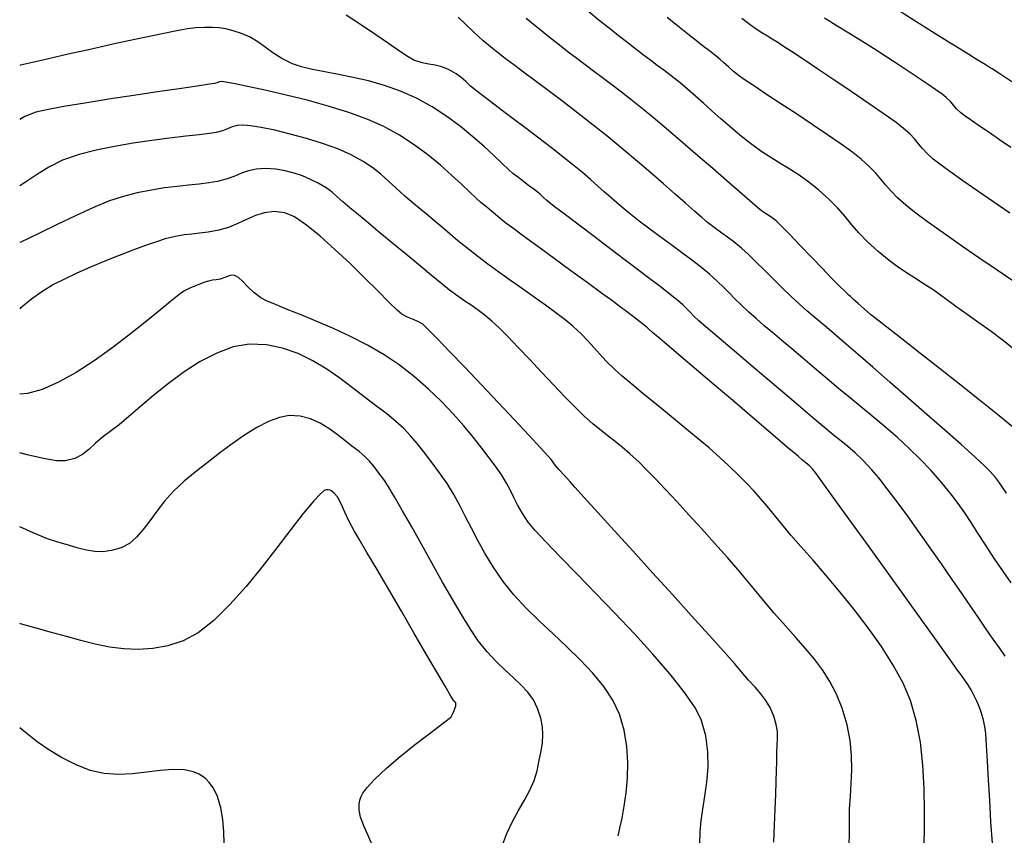
# Model space of a CAD drawing. Units: millimetres. Extents: x -605799 to 175604059, y -124063883 to 99794485.
# Drawn here: x -602687 to -535052, y -268352 to -212307 of the extents above; entities that cross this region are included whole.
import ezdxf

# ---------------------------------------------------------------- set-up
doc = ezdxf.new("R2010")
doc.units = ezdxf.units.MM
doc.header["$LTSCALE"] = 0.5
doc.layers.get('0').update_dxf_attribs({"lineweight": 18})
doc.layers.add('CONT-MJR', color=7, linetype='Continuous', lineweight=25, true_color=0x2e2e2e)
doc.layers.add('CONT-MNR', color=7, linetype='Continuous', true_color=0x303030)

# ---------------------------------------------------------------- blocks, each defined once
blk = doc.blocks.new('TB_topo_exp')
at = {"layer": 'CONT-MJR', "linetype": 'Continuous', "flags": 128}
for points, elevation in [([(485671.985, 4611766.858), (485670.836, 4611767.641), (485669.594, 4611768.489), (485668.334, 4611769.356), (485667.127, 4611770.196), (485666.048, 4611770.962), (485665.169, 4611771.608), (485664.563, 4611772.087), (485664.005, 4611772.595), (485663.568, 4611773.05), (485663.203, 4611773.471), (485662.863, 4611773.882), (485662.498, 4611774.302), (485662.059, 4611774.755), (485661.498, 4611775.259), (485660.923, 4611775.709), (485660.131, 4611776.279), (485659.182, 4611776.935), (485658.135, 4611777.642), (485657.051, 4611778.363), (485655.988, 4611779.064), (485655.008, 4611779.71), (485654.168, 4611780.264), (485653.53, 4611780.692), (485653.153, 4611780.959), (485652.737, 4611781.291), (485652.385, 4611781.595), (485652.077, 4611781.872), (485651.796, 4611782.125), (485651.523, 4611782.358), (485651.23, 4611782.59), (485650.997, 4611782.765), (485650.763, 4611782.938), (485650.466, 4611783.166), (485650.197, 4611783.379), (485649.696, 4611783.776), (485649.007, 4611784.323), (485648.176, 4611784.985)], 828), ([(485671.813, 4611746.139), (485671.229, 4611746.977), (485670.663, 4611747.805), (485670.035, 4611748.754), (485669.512, 4611749.567), (485669.052, 4611750.284), (485668.616, 4611750.947), (485668.163, 4611751.595), (485667.653, 4611752.27), (485667.044, 4611753.011), (485666.298, 4611753.859), (485665.549, 4611754.651), (485664.778, 4611755.403), (485663.989, 4611756.124), (485663.189, 4611756.819), (485662.38, 4611757.496), (485661.568, 4611758.162), (485660.758, 4611758.825), (485659.953, 4611759.49), (485659.158, 4611760.166), (485658.299, 4611760.906), (485657.496, 4611761.588), (485656.748, 4611762.218), (485656.053, 4611762.8), (485655.41, 4611763.338), (485654.82, 4611763.838), (485654.281, 4611764.302), (485653.792, 4611764.737), (485653.25, 4611765.244), (485652.822, 4611765.672), (485652.45, 4611766.057), (485652.075, 4611766.439), (485651.64, 4611766.858), (485651.086, 4611767.351), (485650.558, 4611767.784), (485649.938, 4611768.264), (485649.249, 4611768.78), (485648.514, 4611769.323), (485647.755, 4611769.881), (485646.995, 4611770.446), (485646.258, 4611771.007), (485645.564, 4611771.554), (485644.884, 4611772.114), (485644.328, 4611772.591), (485643.847, 4611773.017), (485643.39, 4611773.428), (485642.909, 4611773.855), (485642.353, 4611774.332), (485641.674, 4611774.893), (485641.01, 4611775.422), (485640.227, 4611776.031), (485639.369, 4611776.69), (485638.479, 4611777.367), (485637.601, 4611778.031), (485636.78, 4611778.65), (485636.059, 4611779.193), (485635.482, 4611779.628), (485635.093, 4611779.925), (485634.664, 4611780.282), (485634.335, 4611780.589), (485634.032, 4611780.864), (485633.681, 4611781.127), (485633.209, 4611781.398), (485632.697, 4611781.606), (485632.247, 4611781.712), (485631.81, 4611781.781), (485631.338, 4611781.878), (485630.784, 4611782.07), (485630.376, 4611782.294), (485629.782, 4611782.682), (485629.032, 4611783.197), (485628.154, 4611783.804), (485627.179, 4611784.468), (485626.135, 4611785.152)], 830), ([(485660.676, 4611728.177), (485660.695, 4611728.895), (485660.692, 4611729.758), (485660.706, 4611730.604), (485660.757, 4611731.473), (485660.816, 4611732.373), (485660.853, 4611733.308), (485660.839, 4611734.285), (485660.745, 4611735.31), (485660.541, 4611736.389), (485660.197, 4611737.527), (485659.796, 4611738.504), (485659.345, 4611739.373), (485658.842, 4611740.165), (485658.287, 4611740.912), (485657.68, 4611741.645), (485657.019, 4611742.395), (485656.304, 4611743.192), (485655.534, 4611744.068), (485654.708, 4611745.054), (485653.968, 4611745.949), (485653.162, 4611746.899), (485652.309, 4611747.884), (485651.429, 4611748.88), (485650.543, 4611749.869), (485649.671, 4611750.827), (485648.834, 4611751.735), (485648.052, 4611752.57), (485647.346, 4611753.312), (485646.735, 4611753.939), (485646.24, 4611754.43), (485645.618, 4611755.009), (485645.081, 4611755.469), (485644.594, 4611755.857), (485644.123, 4611756.219), (485643.632, 4611756.604), (485643.088, 4611757.057), (485642.456, 4611757.625), (485641.855, 4611758.209), (485641.148, 4611758.93), (485640.369, 4611759.746), (485639.553, 4611760.611), (485638.734, 4611761.482), (485637.948, 4611762.314), (485637.229, 4611763.063), (485636.612, 4611763.684), (485636.132, 4611764.133), (485635.588, 4611764.585), (485635.127, 4611764.931), (485634.704, 4611765.221), (485634.277, 4611765.505), (485633.801, 4611765.835), (485633.232, 4611766.26), (485632.697, 4611766.687), (485631.97, 4611767.28), (485631.109, 4611767.989), (485630.173, 4611768.766), (485629.219, 4611769.559), (485628.305, 4611770.319), (485627.49, 4611770.997), (485626.83, 4611771.542), (485626.385, 4611771.906), (485625.896, 4611772.325), (485625.517, 4611772.679), (485625.165, 4611772.994), (485624.758, 4611773.294), (485624.212, 4611773.605), (485623.673, 4611773.867), (485623.121, 4611774.104), (485622.547, 4611774.307), (485621.941, 4611774.466), (485621.291, 4611774.571), (485620.588, 4611774.61), (485619.938, 4611774.57), (485619.409, 4611774.456), (485618.942, 4611774.292), (485618.473, 4611774.101), (485617.941, 4611773.907), (485617.282, 4611773.731), (485616.691, 4611773.628), (485616.03, 4611773.545), (485615.302, 4611773.469), (485614.51, 4611773.384), (485613.656, 4611773.277), (485612.741, 4611773.134), (485611.769, 4611772.94), (485610.741, 4611772.681), (485609.806, 4611772.363), (485608.721, 4611771.91), (485607.53, 4611771.364), (485606.28, 4611770.764), (485605.015, 4611770.151), (485603.781, 4611769.566), (485603.698, 4611769.528)], 832), ([(485636.826, 4611728.014), (485637.16, 4611728.929), (485637.549, 4611729.755), (485637.961, 4611730.512), (485638.366, 4611731.219), (485638.734, 4611731.895), (485639.034, 4611732.56), (485639.236, 4611733.233), (485639.39, 4611733.957), (485639.518, 4611734.587), (485639.605, 4611735.158), (485639.638, 4611735.702), (485639.602, 4611736.253), (485639.486, 4611736.845), (485639.274, 4611737.51), (485638.987, 4611738.097), (485638.601, 4611738.628), (485638.134, 4611739.13), (485637.603, 4611739.631), (485637.026, 4611740.159), (485636.421, 4611740.739), (485635.805, 4611741.401), (485635.195, 4611742.171), (485634.703, 4611742.904), (485634.114, 4611743.856), (485633.455, 4611744.973), (485632.751, 4611746.199), (485632.028, 4611747.479), (485631.311, 4611748.76), (485630.625, 4611749.986), (485629.996, 4611751.102), (485629.45, 4611752.055), (485629.012, 4611752.788), (485628.707, 4611753.249), (485628.331, 4611753.75), (485628.015, 4611754.16), (485627.718, 4611754.511), (485627.398, 4611754.837), (485627.012, 4611755.171), (485626.52, 4611755.548), (485626.026, 4611755.926), (485625.501, 4611756.337), (485624.938, 4611756.745), (485624.333, 4611757.115), (485623.68, 4611757.411), (485622.974, 4611757.597), (485622.209, 4611757.638), (485621.543, 4611757.515), (485620.798, 4611757.231), (485619.993, 4611756.815), (485619.148, 4611756.295), (485618.283, 4611755.699), (485617.416, 4611755.056), (485616.568, 4611754.395), (485615.759, 4611753.742), (485615.006, 4611753.128), (485614.269, 4611752.452), (485613.65, 4611751.759), (485613.117, 4611751.072), (485612.64, 4611750.415), (485612.188, 4611749.811), (485611.728, 4611749.285), (485611.231, 4611748.859), (485610.664, 4611748.557), (485610.007, 4611748.358), (485609.413, 4611748.277), (485608.851, 4611748.293), (485608.292, 4611748.388), (485607.704, 4611748.539), (485607.057, 4611748.728), (485606.321, 4611748.933), (485605.61, 4611749.173), (485604.632, 4611749.576), (485603.698, 4611749.993)], 834)]:
    blk.add_lwpolyline(points, dxfattribs=dict(at, elevation=elevation))
at = {"layer": 'CONT-MNR', "linetype": 'Continuous', "flags": 128}
for points, elevation in [([(485671.854, 4611780.57), (485671.029, 4611781.111), (485670.489, 4611781.46), (485670.293, 4611781.585), (485670.217, 4611781.634), (485670.02, 4611781.755), (485669.476, 4611782.09), (485668.647, 4611782.602), (485667.596, 4611783.255), (485666.386, 4611784.012), (485665.08, 4611784.836), (485663.739, 4611785.691)], 826.5), ([(485671.779, 4611776.051), (485671.009, 4611776.586), (485670.287, 4611777.082), (485669.635, 4611777.526), (485669.079, 4611777.909), (485668.643, 4611778.218), (485668.352, 4611778.444), (485668.056, 4611778.726), (485667.846, 4611778.969), (485667.636, 4611779.212), (485667.339, 4611779.493), (485667.054, 4611779.714), (485666.636, 4611780.014), (485666.106, 4611780.381), (485665.484, 4611780.802), (485664.79, 4611781.265), (485664.046, 4611781.759), (485663.272, 4611782.27), (485662.595, 4611782.708), (485661.921, 4611783.129), (485661.238, 4611783.548), (485660.531, 4611783.98), (485659.786, 4611784.442), (485658.989, 4611784.948)], 827), ([(485671.705, 4611771.555), (485670.606, 4611772.311), (485669.514, 4611773.065), (485668.491, 4611773.778), (485667.6, 4611774.409), (485666.901, 4611774.918), (485666.458, 4611775.265), (485666.033, 4611775.656), (485665.711, 4611776.001), (485665.44, 4611776.323), (485665.168, 4611776.644), (485664.845, 4611776.988), (485664.419, 4611777.376), (485663.906, 4611777.769), (485663.088, 4611778.351), (485662.053, 4611779.067), (485660.889, 4611779.859), (485659.685, 4611780.669), (485658.529, 4611781.442), (485657.51, 4611782.12), (485656.716, 4611782.647), (485656.236, 4611782.964), (485655.772, 4611783.264), (485655.398, 4611783.494), (485655.056, 4611783.703), (485654.685, 4611783.938), (485654.228, 4611784.246), (485653.78, 4611784.564), (485653.299, 4611784.916)], 827.5), ([(485672.129, 4611762.092), (485671.275, 4611762.766), (485670.42, 4611763.408), (485669.581, 4611764.017), (485668.771, 4611764.596), (485668.006, 4611765.143), (485667.302, 4611765.66), (485666.512, 4611766.228), (485665.837, 4611766.678), (485665.233, 4611767.059), (485664.657, 4611767.422), (485664.067, 4611767.817), (485663.418, 4611768.296), (485662.668, 4611768.908), (485661.943, 4611769.57), (485661.361, 4611770.176), (485660.862, 4611770.749), (485660.392, 4611771.31), (485659.893, 4611771.882), (485659.307, 4611772.485), (485658.578, 4611773.143), (485657.821, 4611773.748), (485657.163, 4611774.215), (485656.561, 4611774.597), (485655.976, 4611774.947), (485655.364, 4611775.318), (485654.686, 4611775.764), (485653.9, 4611776.338), (485653.175, 4611776.91), (485652.494, 4611777.477), (485651.852, 4611778.033), (485651.243, 4611778.574), (485650.665, 4611779.096), (485650.111, 4611779.592), (485649.578, 4611780.059), (485649.061, 4611780.492), (485648.451, 4611780.977), (485647.949, 4611781.363), (485647.499, 4611781.699), (485647.047, 4611782.032), (485646.54, 4611782.413), (485645.924, 4611782.89), (485645.386, 4611783.312), (485644.807, 4611783.766), (485644.182, 4611784.258), (485643.51, 4611784.793), (485642.786, 4611785.373)], 828.5), ([(485671.907, 4611756.869), (485670.861, 4611757.718), (485669.618, 4611758.711), (485668.258, 4611759.789), (485666.863, 4611760.889), (485665.511, 4611761.952), (485664.284, 4611762.914), (485663.262, 4611763.717), (485662.524, 4611764.297), (485662.153, 4611764.595), (485661.704, 4611764.982), (485661.292, 4611765.347), (485660.983, 4611765.626), (485660.841, 4611765.754), (485660.758, 4611765.825), (485660.675, 4611765.896), (485660.568, 4611765.996), (485660.349, 4611766.205), (485660.063, 4611766.48), (485659.757, 4611766.782), (485659.426, 4611767.125), (485658.842, 4611767.737), (485658.106, 4611768.51), (485657.319, 4611769.335), (485656.582, 4611770.102), (485655.994, 4611770.702), (485655.658, 4611771.026), (485655.386, 4611771.235), (485655.159, 4611771.379), (485654.928, 4611771.519), (485654.646, 4611771.717), (485654.377, 4611771.942), (485653.861, 4611772.387), (485653.146, 4611773.008), (485652.279, 4611773.763), (485651.31, 4611774.607), (485650.285, 4611775.496), (485649.254, 4611776.386), (485648.264, 4611777.234), (485647.362, 4611777.995), (485646.599, 4611778.626), (485645.788, 4611779.274), (485645.047, 4611779.851), (485644.363, 4611780.372), (485643.725, 4611780.85), (485643.119, 4611781.299), (485642.535, 4611781.734), (485641.96, 4611782.167), (485641.381, 4611782.615), (485640.778, 4611783.088), (485640.277, 4611783.481), (485639.838, 4611783.828), (485639.421, 4611784.162), (485638.988, 4611784.515), (485638.497, 4611784.921)], 829), ([(485671.48, 4611752.302), (485671.237, 4611752.68), (485671.007, 4611753.02), (485670.736, 4611753.375), (485670.37, 4611753.799), (485669.994, 4611754.167), (485669.303, 4611754.802), (485668.363, 4611755.644), (485667.243, 4611756.636), (485666.01, 4611757.721), (485664.731, 4611758.842), (485663.473, 4611759.941), (485662.304, 4611760.959), (485661.29, 4611761.84), (485660.5, 4611762.527), (485660, 4611762.96), (485659.454, 4611763.427), (485659.006, 4611763.8), (485658.607, 4611764.128), (485658.211, 4611764.459), (485657.768, 4611764.839), (485657.234, 4611765.316), (485656.689, 4611765.825), (485656.097, 4611766.402), (485655.481, 4611767.013), (485654.866, 4611767.625), (485654.276, 4611768.207), (485653.736, 4611768.724), (485653.27, 4611769.144), (485652.749, 4611769.572), (485652.32, 4611769.894), (485651.92, 4611770.178), (485651.485, 4611770.494), (485650.952, 4611770.909), (485650.555, 4611771.241), (485650.043, 4611771.686), (485649.426, 4611772.229), (485648.715, 4611772.857), (485647.922, 4611773.554), (485647.056, 4611774.308), (485646.129, 4611775.102), (485645.152, 4611775.924), (485644.136, 4611776.759), (485643.09, 4611777.597), (485642.034, 4611778.423), (485640.998, 4611779.219), (485640.011, 4611779.968), (485639.103, 4611780.649), (485638.302, 4611781.246), (485637.639, 4611781.739), (485637.141, 4611782.109), (485636.839, 4611782.339), (485636.468, 4611782.63), (485636.18, 4611782.857), (485635.896, 4611783.089), (485635.534, 4611783.391), (485635.24, 4611783.657), (485634.852, 4611784.03), (485634.376, 4611784.488), (485633.821, 4611785.007)], 829.5), ([(485671.391, 4611741.115), (485671.001, 4611741.681), (485670.575, 4611742.283), (485670.093, 4611742.967), (485669.536, 4611743.78), (485669.04, 4611744.513), (485668.44, 4611745.393), (485667.759, 4611746.383), (485667.022, 4611747.447), (485666.251, 4611748.548), (485665.469, 4611749.651), (485664.701, 4611750.719), (485663.969, 4611751.716), (485663.297, 4611752.606), (485662.708, 4611753.352), (485662.226, 4611753.919), (485661.614, 4611754.568), (485661.081, 4611755.084), (485660.589, 4611755.517), (485660.103, 4611755.913), (485659.586, 4611756.323), (485659.003, 4611756.793), (485658.316, 4611757.373), (485657.686, 4611757.915), (485656.88, 4611758.603), (485655.95, 4611759.394), (485654.948, 4611760.243), (485653.926, 4611761.108), (485652.937, 4611761.946), (485652.033, 4611762.713), (485651.266, 4611763.366), (485650.688, 4611763.862), (485650.351, 4611764.157), (485650.011, 4611764.478), (485649.75, 4611764.742), (485649.514, 4611764.986), (485649.249, 4611765.246), (485648.901, 4611765.557), (485648.504, 4611765.875), (485647.776, 4611766.437), (485646.801, 4611767.181), (485645.664, 4611768.044), (485644.449, 4611768.963), (485643.242, 4611769.875), (485642.127, 4611770.717), (485641.188, 4611771.427), (485640.509, 4611771.942), (485640.177, 4611772.198), (485639.902, 4611772.427), (485639.694, 4611772.612), (485639.486, 4611772.797), (485639.212, 4611773.027), (485638.943, 4611773.24), (485638.655, 4611773.459), (485638.339, 4611773.697), (485637.984, 4611773.965), (485637.579, 4611774.275), (485637.269, 4611774.545), (485636.829, 4611774.964), (485636.268, 4611775.499), (485635.597, 4611776.12), (485634.826, 4611776.798), (485633.967, 4611777.5), (485633.029, 4611778.196), (485632.023, 4611778.857), (485630.96, 4611779.449), (485629.861, 4611779.941), (485628.757, 4611780.331), (485627.666, 4611780.638), (485626.607, 4611780.881), (485625.597, 4611781.079), (485624.658, 4611781.253), (485623.806, 4611781.42), (485623.061, 4611781.6), (485622.442, 4611781.813), (485621.7, 4611782.181), (485621.089, 4611782.568), (485620.558, 4611782.954), (485620.057, 4611783.318), (485619.534, 4611783.639), (485618.938, 4611783.899), (485618.351, 4611784.085), (485617.855, 4611784.207), (485617.402, 4611784.277), (485616.941, 4611784.305), (485616.425, 4611784.302), (485615.803, 4611784.278), (485615.217, 4611784.205), (485614.267, 4611784.034), (485613.039, 4611783.787), (485611.618, 4611783.485), (485610.087, 4611783.15), (485608.532, 4611782.802), (485607.037, 4611782.463), (485605.687, 4611782.155), (485604.567, 4611781.899), (485603.76, 4611781.716), (485603.698, 4611781.703)], 830.5), ([(485670.524, 4611728.264), (485670.419, 4611729.733), (485670.329, 4611731.208), (485670.249, 4611732.621), (485670.179, 4611733.904), (485670.115, 4611734.987), (485670.054, 4611735.803), (485669.994, 4611736.282), (485669.87, 4611736.809), (485669.738, 4611737.255), (485669.596, 4611737.649), (485669.439, 4611738.017), (485669.265, 4611738.39), (485669.058, 4611738.79), (485668.871, 4611739.09), (485668.668, 4611739.381), (485668.409, 4611739.754), (485668.129, 4611740.153), (485667.53, 4611740.993), (485666.676, 4611742.185), (485665.632, 4611743.64), (485664.463, 4611745.267), (485663.232, 4611746.978), (485662.004, 4611748.683), (485660.843, 4611750.292), (485659.813, 4611751.715), (485658.978, 4611752.864), (485658.404, 4611753.649), (485658.153, 4611753.979), (485657.926, 4611754.208), (485657.726, 4611754.372), (485657.475, 4611754.579), (485657.162, 4611754.846), (485656.449, 4611755.454), (485655.426, 4611756.325), (485654.184, 4611757.383), (485652.812, 4611758.551), (485651.4, 4611759.753), (485650.04, 4611760.911), (485648.82, 4611761.949), (485647.832, 4611762.791), (485647.165, 4611763.359), (485646.91, 4611763.577), (485646.814, 4611763.671), (485646.716, 4611763.764), (485646.577, 4611763.874), (485646.277, 4611764.105), (485645.864, 4611764.42), (485645.385, 4611764.782), (485644.888, 4611765.156), (485644.432, 4611765.492), (485643.666, 4611766.053), (485642.68, 4611766.773), (485641.562, 4611767.589), (485640.401, 4611768.437), (485639.286, 4611769.253), (485638.305, 4611769.972), (485637.548, 4611770.532), (485637.102, 4611770.868), (485636.698, 4611771.189), (485636.383, 4611771.45), (485636.098, 4611771.693), (485635.784, 4611771.957), (485635.384, 4611772.284), (485635.061, 4611772.571), (485634.611, 4611773.001), (485634.043, 4611773.543), (485633.368, 4611774.168), (485632.595, 4611774.846), (485631.733, 4611775.548), (485630.792, 4611776.244), (485629.781, 4611776.905), (485628.71, 4611777.501), (485627.604, 4611777.991), (485626.31, 4611778.46), (485624.896, 4611778.9), (485623.435, 4611779.305), (485621.995, 4611779.667), (485620.647, 4611779.979), (485619.462, 4611780.235), (485618.51, 4611780.426), (485617.861, 4611780.546), (485617.585, 4611780.588), (485617.407, 4611780.565), (485617.267, 4611780.511), (485617.087, 4611780.456), (485616.736, 4611780.402), (485615.891, 4611780.279), (485614.664, 4611780.101), (485613.167, 4611779.881), (485611.513, 4611779.634), (485609.815, 4611779.374), (485608.184, 4611779.115), (485606.732, 4611778.871), (485605.573, 4611778.657), (485604.817, 4611778.486), (485604.054, 4611778.196), (485603.698, 4611777.994)], 831), ([(485665.8, 4611727.774), (485665.845, 4611729.033), (485665.862, 4611730.467), (485665.833, 4611732.015), (485665.74, 4611733.611), (485665.566, 4611735.193), (485665.29, 4611736.698), (485664.896, 4611738.061), (485664.382, 4611739.253), (485663.701, 4611740.498), (485662.89, 4611741.773), (485661.986, 4611743.052), (485661.025, 4611744.311), (485660.046, 4611745.524), (485659.084, 4611746.668), (485658.177, 4611747.717), (485657.362, 4611748.646), (485656.675, 4611749.431), (485656.155, 4611750.047), (485655.55, 4611750.791), (485655.043, 4611751.407), (485654.588, 4611751.941), (485654.143, 4611752.44), (485653.662, 4611752.95), (485653.102, 4611753.516), (485652.418, 4611754.185), (485651.803, 4611754.754), (485651.05, 4611755.412), (485650.197, 4611756.134), (485649.281, 4611756.894), (485648.34, 4611757.666), (485647.411, 4611758.424), (485646.533, 4611759.142), (485645.744, 4611759.795), (485645.081, 4611760.357), (485644.581, 4611760.801), (485643.995, 4611761.375), (485643.539, 4611761.865), (485643.147, 4611762.311), (485642.752, 4611762.753), (485642.286, 4611763.23), (485641.684, 4611763.784), (485641.159, 4611764.216), (485640.526, 4611764.7), (485639.809, 4611765.224), (485639.035, 4611765.776), (485638.228, 4611766.346), (485637.412, 4611766.921), (485636.614, 4611767.49), (485635.857, 4611768.041), (485635.167, 4611768.564), (485634.419, 4611769.155), (485633.804, 4611769.656), (485633.271, 4611770.103), (485632.765, 4611770.534), (485632.234, 4611770.985), (485631.625, 4611771.493), (485630.885, 4611772.095), (485630.149, 4611772.715), (485629.55, 4611773.263), (485629.025, 4611773.757), (485628.514, 4611774.216), (485627.957, 4611774.656), (485627.293, 4611775.096), (485626.461, 4611775.553), (485625.552, 4611775.957), (485624.506, 4611776.337), (485623.391, 4611776.683), (485622.271, 4611776.987), (485621.215, 4611777.24), (485620.287, 4611777.432), (485619.556, 4611777.555), (485619.086, 4611777.599), (485618.647, 4611777.566), (485618.299, 4611777.475), (485617.98, 4611777.351), (485617.629, 4611777.216), (485617.185, 4611777.094), (485616.747, 4611777.025), (485616.035, 4611776.937), (485615.102, 4611776.828), (485614, 4611776.695), (485612.782, 4611776.536), (485611.498, 4611776.347), (485610.202, 4611776.128), (485608.945, 4611775.874), (485607.779, 4611775.583), (485606.646, 4611775.18), (485605.691, 4611774.697), (485604.857, 4611774.18), (485604.09, 4611773.672), (485603.698, 4611773.437)], 831.5), ([(485655.497, 4611728.33), (485655.543, 4611729.485), (485655.591, 4611730.587), (485655.636, 4611731.604), (485655.673, 4611732.505), (485655.696, 4611733.256), (485655.7, 4611733.827), (485655.708, 4611734.461), (485655.739, 4611734.99), (485655.762, 4611735.461), (485655.749, 4611735.92), (485655.671, 4611736.415), (485655.498, 4611736.993), (485655.246, 4611737.572), (485654.949, 4611738.064), (485654.605, 4611738.514), (485654.21, 4611738.968), (485653.763, 4611739.469), (485653.261, 4611740.061), (485652.816, 4611740.581), (485652.057, 4611741.439), (485651.048, 4611742.566), (485649.854, 4611743.889), (485648.542, 4611745.339), (485647.176, 4611746.844), (485645.821, 4611748.335), (485644.543, 4611749.739), (485643.407, 4611750.986), (485642.478, 4611752.006), (485641.821, 4611752.728), (485641.502, 4611753.081), (485641.115, 4611753.517), (485640.759, 4611753.921), (485640.488, 4611754.232), (485640.356, 4611754.39), (485640.287, 4611754.51), (485640.217, 4611754.629), (485640.01, 4611754.854), (485639.471, 4611755.434), (485638.67, 4611756.291), (485637.679, 4611757.349), (485636.568, 4611758.531), (485635.41, 4611759.76), (485634.274, 4611760.959), (485633.233, 4611762.05), (485632.357, 4611762.956), (485631.718, 4611763.602), (485631.387, 4611763.909), (485631.008, 4611764.137), (485630.678, 4611764.266), (485630.343, 4611764.391), (485629.951, 4611764.606), (485629.632, 4611764.884), (485629.063, 4611765.439), (485628.297, 4611766.203), (485627.389, 4611767.107), (485626.39, 4611768.08), (485625.355, 4611769.055), (485624.337, 4611769.961), (485623.39, 4611770.729), (485622.567, 4611771.291), (485621.922, 4611771.577), (485621.19, 4611771.659), (485620.519, 4611771.579), (485619.889, 4611771.384), (485619.28, 4611771.12), (485618.673, 4611770.832), (485618.046, 4611770.566), (485617.38, 4611770.369), (485616.656, 4611770.237), (485616.06, 4611770.162), (485615.528, 4611770.112), (485615, 4611770.053), (485614.412, 4611769.953), (485613.702, 4611769.779), (485613.09, 4611769.589), (485612.33, 4611769.327), (485611.462, 4611769.005), (485610.521, 4611768.639), (485609.545, 4611768.242), (485608.57, 4611767.83), (485607.634, 4611767.415), (485606.774, 4611767.013), (485606.026, 4611766.638), (485605.217, 4611766.153), (485604.516, 4611765.64), (485603.896, 4611765.131), (485603.698, 4611764.966)], 832.5), ([(485650.423, 4611728.167), (485650.444, 4611729.059), (485650.502, 4611729.783), (485650.625, 4611730.598), (485650.773, 4611731.493), (485650.907, 4611732.455), (485650.987, 4611733.473), (485650.974, 4611734.536), (485650.829, 4611735.63), (485650.512, 4611736.745), (485650.067, 4611737.61), (485649.327, 4611738.678), (485648.351, 4611739.902), (485647.197, 4611741.237), (485645.924, 4611742.636), (485644.591, 4611744.052), (485643.257, 4611745.44), (485641.981, 4611746.751), (485640.822, 4611747.942), (485639.839, 4611748.964), (485639.091, 4611749.771), (485638.636, 4611750.317), (485638.21, 4611750.952), (485637.892, 4611751.505), (485637.637, 4611752.01), (485637.402, 4611752.496), (485637.144, 4611752.997), (485636.818, 4611753.544), (485636.38, 4611754.169), (485635.95, 4611754.742), (485635.446, 4611755.404), (485634.868, 4611756.138), (485634.215, 4611756.926), (485633.484, 4611757.753), (485632.676, 4611758.603), (485631.787, 4611759.459), (485630.817, 4611760.304), (485629.765, 4611761.122), (485628.724, 4611761.818), (485627.599, 4611762.467), (485626.427, 4611763.067), (485625.249, 4611763.616), (485624.105, 4611764.112), (485623.032, 4611764.553), (485622.072, 4611764.938), (485621.263, 4611765.264), (485620.645, 4611765.529), (485620.258, 4611765.732), (485619.779, 4611766.103), (485619.374, 4611766.495), (485619.03, 4611766.856), (485618.736, 4611767.133), (485618.482, 4611767.274), (485618.208, 4611767.282), (485617.965, 4611767.203), (485617.729, 4611767.094), (485617.477, 4611767.007), (485617.185, 4611766.961), (485616.951, 4611766.937), (485616.664, 4611766.876), (485616.422, 4611766.803), (485616.122, 4611766.698), (485615.773, 4611766.561), (485615.385, 4611766.389), (485614.966, 4611766.182), (485614.632, 4611765.945), (485614.049, 4611765.474), (485613.256, 4611764.82), (485612.295, 4611764.034), (485611.206, 4611763.169), (485610.028, 4611762.274), (485608.804, 4611761.401), (485607.572, 4611760.601), (485606.374, 4611759.925), (485605.25, 4611759.426), (485604.24, 4611759.152), (485603.698, 4611759.102)], 833), ([(485644.819, 4611728.762), (485644.933, 4611729.288), (485645.078, 4611729.973), (485645.228, 4611730.792), (485645.36, 4611731.72), (485645.449, 4611732.733), (485645.471, 4611733.804), (485645.402, 4611734.911), (485645.217, 4611736.027), (485644.893, 4611737.128), (485644.437, 4611738.09), (485643.814, 4611739.028), (485643.06, 4611739.946), (485642.207, 4611740.849), (485641.29, 4611741.743), (485640.342, 4611742.632), (485639.397, 4611743.522), (485638.488, 4611744.417), (485637.65, 4611745.322), (485636.916, 4611746.244), (485636.233, 4611747.243), (485635.658, 4611748.178), (485635.165, 4611749.058), (485634.73, 4611749.893), (485634.328, 4611750.691), (485633.933, 4611751.463), (485633.521, 4611752.216), (485633.066, 4611752.962), (485632.544, 4611753.709), (485631.961, 4611754.486), (485631.458, 4611755.149), (485631.001, 4611755.727), (485630.553, 4611756.248), (485630.078, 4611756.741), (485629.542, 4611757.234), (485628.909, 4611757.756), (485628.142, 4611758.335), (485627.371, 4611758.919), (485626.556, 4611759.552), (485625.696, 4611760.2), (485624.789, 4611760.83), (485623.832, 4611761.409), (485622.824, 4611761.903), (485621.762, 4611762.279), (485620.644, 4611762.503), (485619.468, 4611762.541), (485618.363, 4611762.353), (485617.233, 4611761.939), (485616.102, 4611761.35), (485614.991, 4611760.638), (485613.923, 4611759.853), (485612.92, 4611759.046), (485612.006, 4611758.269), (485611.202, 4611757.572), (485610.531, 4611757.006), (485610.016, 4611756.623), (485609.387, 4611756.165), (485608.888, 4611755.722), (485608.45, 4611755.315), (485608.003, 4611754.966), (485607.48, 4611754.695), (485606.811, 4611754.522), (485606.223, 4611754.534), (485605.335, 4611754.68), (485604.205, 4611754.938), (485603.698, 4611755.072)], 833.5), ([(485627.903, 4611728.149), (485627.624, 4611728.842), (485627.333, 4611729.455), (485627.103, 4611730.044), (485627.012, 4611730.532), (485627.02, 4611730.926), (485627.072, 4611731.208), (485627.113, 4611731.357), (485627.152, 4611731.461), (485627.271, 4611731.688), (485627.546, 4611732.069), (485628.062, 4611732.639), (485628.886, 4611733.414), (485629.829, 4611734.215), (485630.806, 4611734.995), (485631.73, 4611735.705), (485632.516, 4611736.3), (485633.078, 4611736.73), (485633.331, 4611736.948), (485633.504, 4611737.263), (485633.611, 4611737.553), (485633.653, 4611737.704), (485633.663, 4611737.8), (485633.654, 4611737.892), (485633.581, 4611737.98), (485633.475, 4611738.097), (485633.322, 4611738.357), (485632.926, 4611739.035), (485632.337, 4611740.045), (485631.606, 4611741.301), (485630.781, 4611742.716), (485629.914, 4611744.204), (485629.053, 4611745.679), (485628.248, 4611747.053), (485627.55, 4611748.242), (485627.008, 4611749.158), (485626.671, 4611749.715), (485626.322, 4611750.362), (485626.042, 4611750.998), (485625.79, 4611751.578), (485625.527, 4611752.059), (485625.281, 4611752.342), (485625.063, 4611752.481), (485624.896, 4611752.533), (485624.806, 4611752.546), (485624.75, 4611752.541), (485624.614, 4611752.48), (485624.35, 4611752.267), (485623.895, 4611751.781), (485623.181, 4611750.905), (485622.331, 4611749.802), (485621.373, 4611748.549), (485620.336, 4611747.223), (485619.247, 4611745.898), (485618.135, 4611744.653), (485617.027, 4611743.563), (485615.951, 4611742.705), (485614.936, 4611742.156), (485613.88, 4611741.826), (485612.852, 4611741.637), (485611.847, 4611741.572), (485610.857, 4611741.611), (485609.874, 4611741.737), (485608.892, 4611741.932), (485607.904, 4611742.177), (485606.903, 4611742.454), (485605.881, 4611742.745), (485604.832, 4611743.031), (485603.743, 4611743.336), (485603.698, 4611743.351)], 834.5), ([(485617.751, 4611728.225), (485617.72, 4611729.042), (485617.655, 4611729.874), (485617.523, 4611730.692), (485617.288, 4611731.465), (485617.005, 4611732.032), (485616.725, 4611732.416), (485616.502, 4611732.649), (485616.379, 4611732.759), (485616.264, 4611732.848), (485616.019, 4611733), (485615.619, 4611733.166), (485615.03, 4611733.286), (485614.217, 4611733.312), (485613.337, 4611733.244), (485612.406, 4611733.133), (485611.445, 4611733.029), (485610.469, 4611732.982), (485609.498, 4611733.041), (485608.55, 4611733.256), (485607.531, 4611733.655), (485606.576, 4611734.137), (485605.696, 4611734.669), (485604.902, 4611735.22), (485604.205, 4611735.761), (485603.698, 4611736.191)], 835)]:
    blk.add_lwpolyline(points, dxfattribs=dict(at, elevation=elevation))
blk = doc.blocks.new('fenebi')
at = {"xscale": 1000, "yscale": 1000, "zscale": 1000}
blk.add_blockref('TB_topo_exp', (-486475568.90777, -4612018377.58982), dxfattribs=at)

msp = doc.modelspace()

# ---------------------------------------------------------------- block references
msp.add_blockref('fenebi', (269183.7415059, 21227.937252, -824500))

doc.saveas('drawing.dxf')
